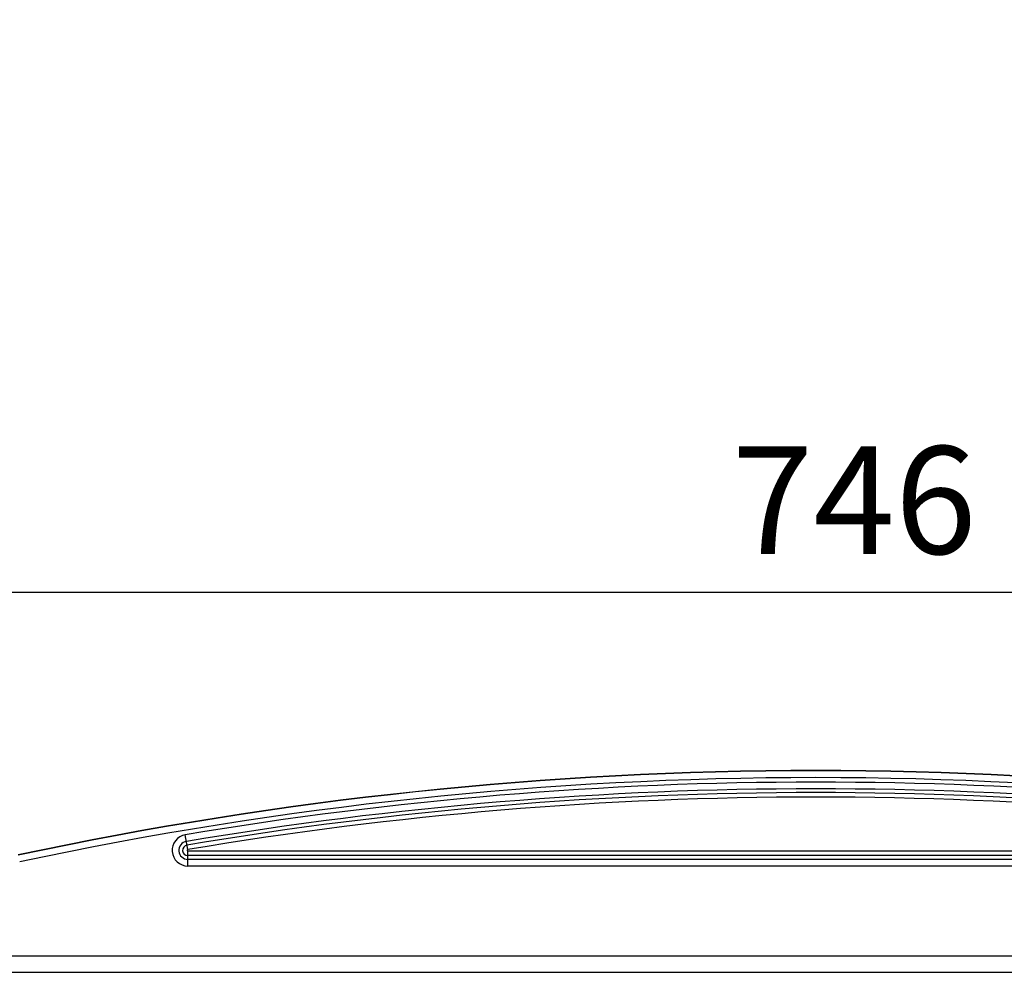
# Model space of a CAD drawing. Units: millimetres. Extents: x -244 to 3559, y 43 to 2366.
# Drawn here: x 2919 to 3239, y 1680 to 1989 of the extents above; entities that cross this region are included whole.
import ezdxf

# ---------------------------------------------------------------- set-up
doc = ezdxf.new("R2010")
doc.units = ezdxf.units.MM
doc.header["$LTSCALE"] = 23.1
doc.header["$PDMODE"] = 3
doc.header["$PDSIZE"] = 0.3125
doc.layers.get('0').update_dxf_attribs({"linetype": 'CONTINUOUS'})
doc.layers.get('Defpoints').update_dxf_attribs({"linetype": 'CONTINUOUS'})
doc.styles.get("Standard").update_dxf_attribs({"font": 'txt', "width": 0.8})
doc.dimstyles.new('DIMSTYLE_3', dxfattribs={"dimtxt": 3.5, "dimasz": 3, "dimexe": 2, "dimexo": 2, "dimgap": 0.875, "dimtad": 1, "dimtoh": 1, "dimdec": 1, "dimlfac": 10, "dimdsep": 46, "dimtxsty": 'STANDARD', "dimblk": '_FILLED', "dimcen": 0.09, "dimadec": 1, "dimazin": 2, "dimtp": 0.8, "dimtm": 0.8, "dimtfac": 1, "dimtdec": 1, "dimtofl": 0, "dimtmove": 0, "dimatfit": 3, "dimldrblk": '_FILLED', "dimfxl": 1, "dimtolj": 1, "dimarcsym": 0})

# ---------------------------------------------------------------- blocks, each defined once
blk = doc.blocks.new('_FILLED')
at = {"color": 0, "linetype": 'ByBlock'}
blk.add_solid([(0, 0), (-1, 0.166667), (-1, -0.166667)], dxfattribs=at)
blk = doc.blocks.new('*D22')
at = {"color": 0, "lineweight": -2}
for p, q in [((2812.665709, 1736.897512), (2812.666223, 1805.140378)), ((3558.7348, 1717.51096), (3558.735459, 1805.134765)), ((3528.735444, 1803.134991), (2842.666208, 1803.140152))]:
    blk.add_line(p, q, dxfattribs=at)
at = {"layer": 'Defpoints', "color": 0}
for p in [(2812.666208, 1803.140378), (2812.665694, 1734.897512), (3558.734785, 1715.51096)]:
    blk.add_point(p, dxfattribs=at)
at = {"color": 0, "lineweight": -2, "xscale": 30, "yscale": 30, "zscale": 30}
for p, rotation in [((2812.666208, 1803.140378), 179.999569), ((3558.735444, 1803.134765), 359.999569)]:
    blk.add_blockref('_FILLED', p, dxfattribs=dict(at, rotation=rotation))
at = {"color": 0, "insert": (3190.165146, 1850.679205), "char_height": 35, "attachment_point": 2, "rotation": 359.99956896, "line_spacing_factor": 0.9}
blk.add_mtext('\\A1;746', dxfattribs=at)
blk = doc.blocks.new('*D25')
at = {"color": 0, "lineweight": -2}
for p, q in [((2054.665694, 2155.897512), (2054.665694, 2285.205184)), ((3558.833452, 1717.609626), (3558.833452, 2285.205184)), ((2084.665694, 2283.205184), (3528.833452, 2283.205184))]:
    blk.add_line(p, q, dxfattribs=at)
at = {"layer": 'Defpoints', "color": 0}
for p in [(3558.833452, 2283.205184), (2054.665694, 2153.897512), (3558.833452, 1715.609626)]:
    blk.add_point(p, dxfattribs=at)
at = {"color": 0, "lineweight": -2, "xscale": 30, "yscale": 30, "zscale": 30, "rotation": 180}
blk.add_blockref('_FILLED', (2054.665694, 2283.205184), dxfattribs=at)
at = {"color": 0, "lineweight": -2, "xscale": 30, "yscale": 30, "zscale": 30}
blk.add_blockref('_FILLED', (3558.833452, 2283.205184), dxfattribs=at)
at = {"color": 0, "insert": (2801.749581, 2330.746851), "char_height": 35, "attachment_point": 2, "line_spacing_factor": 0.9}
blk.add_mtext('\\A1;1504', dxfattribs=at)

msp = doc.modelspace()

# ---------------------------------------------------------------- linework, layer by layer
at = {"color": 0, "linetype": 'Continuous'}
for p, q in [((2973.68, 1719.58), (2972.87, 1724.38)), ((2973.72, 1714.24), (2973.72, 1719.1)), ((3381.72, 1719.1), (2973.72, 1719.1)), ((3381.72, 1717.62), (2973.72, 1717.63)), ((3381.72, 1716.4), (2973.72, 1716.4)), ((3381.72, 1714.23), (2973.72, 1714.24)), ((3556.53, 1684.99), (2798.9, 1685)), ((2813.43, 1679.7), (3555.22, 1679.7))]:
    msp.add_line(p, q, dxfattribs=at)
for centre, radius, start, end in [((3177.71, 508.15), 1237.12, 77.90994, 102.0892), ((3177.71, 508.15), 1237.02, 77.90946, 102.08968), ((3177.71, 508.15), 1234.82, 77.90946, 102.08968), ((3177.71, 508.15), 1233.36, 80.43901, 99.56013), ((3177.71, 508.15), 1231.19, 80.43901, 99.56013), ((3177.71, 508.15), 1229.97, 80.43901, 99.56013), ((3177.71, 508.15), 1228.49, 80.43901, 99.56013), ((2973.72, 1719.35), 5.11, 99.5601, 269.9996), ((2973.72, 1719.35), 2.94, 99.5601, 269.9996), ((2973.72, 1719.35), 1.72, 99.5601, 269.9996), ((2973.72, 1719.35), 0.241, 99.5601, 269.9996)]:
    msp.add_arc(centre, radius, start, end, dxfattribs=at)

# ---------------------------------------------------------------- dimensions: what is measured, and where the dimension line sits
dim = msp.add_linear_dim(base=(3558.83, 2283.21), p1=(2054.67, 2153.9), p2=(3558.83, 1715.61), dimstyle='DIMSTYLE_3', override={"dimtxt": 35, "dimasz": 30, "dimdec": 0, "dimlfac": 1, "dimtxsty": 'STANDARD', "dimtolj": 1}, dxfattribs=at)
dim.commit()
dim.dimension.update_dxf_attribs({"geometry": '*D25', "text_midpoint": (2801.75, 2283.21), "dimtype": 160})
dim = msp.add_linear_dim(base=(2812.67, 1803.14), p1=(3558.73, 1715.51), p2=(2812.67, 1734.9), angle=179.9996, dimstyle='DIMSTYLE_3', override={"dimtxt": 35, "dimasz": 30, "dimdec": 0, "dimlfac": 1}, dxfattribs=at)
dim.commit()
dim.dimension.update_dxf_attribs({"geometry": '*D22', "text_midpoint": (3190.16, 1803.14), "dimtype": 160})

doc.saveas('drawing.dxf')
